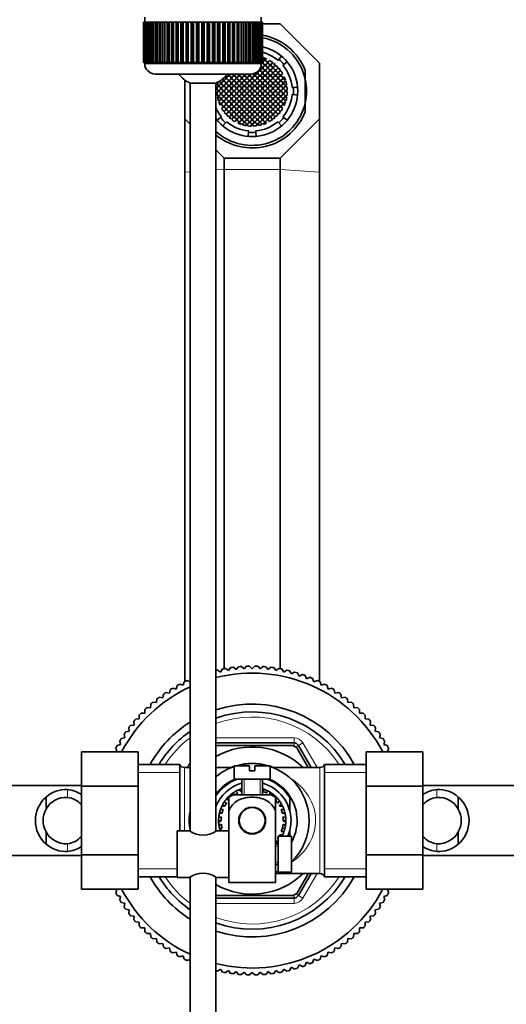
# Model space of a CAD drawing. Units: millimetres. Extents: x 0 to 1649, y 0 to 2099.
# Drawn here: x 870 to 964, y 1743 to 1934 of the extents above; entities that cross this region are included whole.
import ezdxf
from ezdxf import colors
from ezdxf.entities.mleader import LeaderData, LeaderLine
from ezdxf.math import Vec2, Vec3

# ---------------------------------------------------------------- set-up
doc = ezdxf.new("R2010")
doc.units = ezdxf.units.MM
doc.layers.add('DV4_Défaut', color=7, linetype='Continuous')
doc.layers.add('Défaut', color=7, linetype='Continuous')

# ---------------------------------------------------------------- blocks, each defined once
blk = doc.blocks.new('_DOT')
at = {"color": 0}
blk.add_line((0, 0), (-1, 0), dxfattribs=at)
at = {"color": 0, "const_width": 0.333}
blk.add_lwpolyline([(-0.1665, 0, 1), (0.1665, 0, 1)], format="xyb", close=True, dxfattribs=at)
blk = doc.blocks.new('SE3')
at = {"layer": 'DV4_Défaut', "color": 7, "linetype": 'Continuous', "lineweight": 35}
for p, q in [((893.71, 1934.05), (893.71, 1933.05)), ((916.21, 1933.05), (916.21, 1934.05)), ((893.46, 1933.05), (893.46, 1933.05)), ((893.46, 1925.25), (893.46, 1933.05)), ((893.46, 1933.05), (893.48, 1933.05)), ((893.46, 1933.05), (893.46, 1925.25)), ((893.48, 1933.05), (893.48, 1925.25)), ((893.53, 1933.05), (893.48, 1933.05)), ((893.53, 1925.25), (893.53, 1933.05)), ((893.53, 1933.05), (893.59, 1933.05)), ((893.59, 1933.05), (893.59, 1925.25)), ((893.7, 1933.05), (893.59, 1933.05)), ((893.7, 1925.25), (893.7, 1933.05)), ((893.7, 1933.05), (893.8, 1933.05)), ((893.8, 1933.05), (893.8, 1925.25)), ((893.95, 1933.05), (893.8, 1933.05)), ((893.95, 1925.25), (893.95, 1933.05)), ((893.95, 1933.05), (894.09, 1933.05)), ((894.09, 1933.05), (894.09, 1925.25)), ((894.29, 1933.05), (894.09, 1933.05)), ((894.29, 1925.25), (894.29, 1933.05)), ((894.29, 1933.05), (894.48, 1933.05)), ((894.48, 1933.05), (894.48, 1925.25)), ((894.72, 1933.05), (894.48, 1933.05)), ((894.72, 1925.25), (894.72, 1933.05)), ((894.72, 1933.05), (894.94, 1933.05)), ((894.94, 1933.05), (894.94, 1925.25)), ((895.23, 1933.05), (894.94, 1933.05)), ((895.23, 1925.25), (895.23, 1933.05)), ((895.23, 1933.05), (895.49, 1933.05)), ((895.49, 1933.05), (895.49, 1925.25)), ((895.82, 1933.05), (895.49, 1933.05)), ((895.82, 1925.25), (895.82, 1933.05)), ((895.82, 1933.05), (896.11, 1933.05)), ((896.11, 1933.05), (896.11, 1925.25)), ((896.49, 1933.05), (896.11, 1933.05)), ((896.49, 1925.25), (896.49, 1933.05)), ((896.49, 1933.05), (896.81, 1933.05)), ((896.81, 1933.05), (896.81, 1925.25)), ((897.22, 1933.05), (896.81, 1933.05)), ((897.22, 1925.25), (897.22, 1933.05)), ((897.22, 1933.05), (897.56, 1933.05)), ((897.56, 1925.25), (897.56, 1933.05)), ((897.56, 1933.05), (897.57, 1933.05)), ((897.57, 1933.05), (897.57, 1925.25)), ((898.01, 1933.05), (897.57, 1933.05)), ((898.01, 1925.25), (898.01, 1933.05)), ((898.01, 1933.05), (898.34, 1933.05)), ((898.34, 1925.25), (898.34, 1933.05)), ((898.34, 1933.05), (898.39, 1933.05)), ((898.39, 1933.05), (898.39, 1925.25)), ((898.86, 1933.05), (898.39, 1933.05)), ((898.86, 1925.25), (898.86, 1933.05)), ((898.86, 1933.05), (899.19, 1933.05)), ((899.19, 1925.25), (899.19, 1933.05)), ((899.19, 1933.05), (899.26, 1933.05)), ((899.26, 1933.05), (899.26, 1925.25)), ((899.76, 1933.05), (899.26, 1933.05)), ((899.76, 1925.25), (899.76, 1933.05)), ((899.76, 1933.05), (900.08, 1933.05)), ((900.08, 1925.25), (900.08, 1933.05)), ((900.08, 1933.05), (900.18, 1933.05)), ((900.18, 1933.05), (900.18, 1925.25)), ((900.7, 1933.05), (900.18, 1933.05)), ((900.7, 1925.25), (900.7, 1933.05)), ((900.7, 1933.05), (901, 1933.05)), ((901, 1925.25), (901, 1933.05)), ((901, 1933.05), (901.13, 1933.05)), ((901.13, 1933.05), (901.13, 1925.25)), ((901.68, 1933.05), (901.13, 1933.05)), ((901.68, 1925.25), (901.68, 1933.05)), ((901.68, 1933.05), (901.96, 1933.05)), ((901.96, 1925.25), (901.96, 1933.05)), ((901.96, 1933.05), (902.12, 1933.05)), ((902.12, 1933.05), (902.12, 1925.25)), ((902.68, 1933.05), (902.12, 1933.05)), ((902.68, 1925.25), (902.68, 1933.05)), ((902.68, 1933.05), (902.95, 1933.05)), ((902.95, 1925.25), (902.95, 1933.05)), ((902.95, 1933.05), (903.13, 1933.05)), ((903.13, 1933.05), (903.13, 1925.25)), ((903.7, 1933.05), (903.13, 1933.05)), ((903.7, 1925.25), (903.7, 1933.05)), ((903.7, 1933.05), (903.95, 1933.05)), ((903.95, 1925.25), (903.95, 1933.05)), ((903.95, 1933.05), (904.16, 1933.05)), ((904.16, 1933.05), (904.16, 1925.25)), ((904.73, 1933.05), (904.16, 1933.05)), ((904.73, 1925.25), (904.73, 1933.05)), ((904.73, 1933.05), (904.96, 1933.05)), ((904.96, 1925.25), (904.96, 1933.05)), ((904.96, 1933.05), (905.19, 1933.05)), ((905.19, 1933.05), (905.19, 1925.25)), ((905.76, 1933.05), (905.19, 1933.05)), ((905.76, 1925.25), (905.76, 1933.05)), ((905.76, 1933.05), (905.97, 1933.05)), ((905.97, 1925.25), (905.97, 1933.05)), ((905.97, 1933.05), (906.22, 1933.05)), ((906.22, 1933.05), (906.22, 1925.25)), ((906.78, 1933.05), (906.22, 1933.05)), ((906.78, 1925.25), (906.78, 1933.05)), ((906.78, 1933.05), (906.97, 1933.05)), ((906.97, 1925.25), (906.97, 1933.05)), ((906.97, 1933.05), (907.24, 1933.05)), ((907.24, 1933.05), (907.24, 1925.25)), ((907.79, 1933.05), (907.24, 1933.05)), ((907.79, 1925.25), (907.79, 1933.05)), ((907.79, 1933.05), (907.95, 1933.05)), ((907.95, 1925.25), (907.95, 1933.05)), ((907.95, 1933.05), (908.24, 1933.05)), ((908.24, 1933.05), (908.24, 1925.25)), ((908.78, 1933.05), (908.24, 1933.05)), ((908.78, 1925.25), (908.78, 1933.05)), ((908.78, 1933.05), (908.91, 1933.05)), ((908.91, 1925.25), (908.91, 1933.05)), ((908.91, 1933.05), (909.21, 1933.05)), ((909.21, 1933.05), (909.21, 1925.25)), ((909.74, 1933.05), (909.21, 1933.05)), ((909.74, 1925.25), (909.74, 1933.05)), ((909.74, 1933.05), (909.84, 1933.05)), ((909.84, 1925.25), (909.84, 1933.05)), ((909.84, 1933.05), (910.15, 1933.05)), ((910.15, 1933.05), (910.15, 1925.25)), ((910.66, 1933.05), (910.15, 1933.05)), ((910.66, 1925.25), (910.66, 1933.05)), ((910.66, 1933.05), (910.73, 1933.05)), ((910.73, 1925.25), (910.73, 1933.05)), ((910.73, 1933.05), (911.05, 1933.05)), ((911.05, 1933.05), (911.05, 1925.25)), ((911.53, 1933.05), (911.05, 1933.05)), ((911.53, 1925.25), (911.53, 1933.05)), ((911.53, 1933.05), (911.57, 1933.05)), ((911.57, 1925.25), (911.57, 1933.05)), ((911.57, 1933.05), (911.9, 1933.05)), ((911.9, 1933.05), (911.9, 1925.25)), ((912.35, 1933.05), (911.9, 1933.05)), ((912.35, 1925.25), (912.35, 1933.05)), ((912.35, 1933.05), (912.36, 1933.05)), ((912.36, 1925.25), (912.36, 1933.05)), ((912.36, 1933.05), (912.7, 1933.05)), ((912.7, 1933.05), (912.7, 1925.25)), ((913.11, 1933.05), (912.7, 1933.05)), ((913.11, 1925.25), (913.11, 1933.05)), ((913.11, 1933.05), (913.43, 1933.05)), ((913.43, 1933.05), (913.43, 1925.25)), ((913.8, 1933.05), (913.43, 1933.05)), ((913.8, 1925.25), (913.8, 1933.05)), ((913.8, 1933.05), (914.09, 1933.05)), ((914.09, 1933.05), (914.09, 1925.25)), ((914.43, 1933.05), (914.09, 1933.05)), ((914.43, 1925.25), (914.43, 1933.05)), ((914.43, 1933.05), (914.68, 1933.05)), ((914.68, 1933.05), (914.68, 1925.25)), ((914.97, 1933.05), (914.68, 1933.05)), ((914.97, 1925.25), (914.97, 1933.05)), ((914.97, 1933.05), (915.19, 1933.05)), ((915.19, 1933.05), (915.19, 1925.25)), ((915.44, 1933.05), (915.19, 1933.05)), ((915.44, 1925.25), (915.44, 1933.05)), ((915.44, 1933.05), (915.62, 1933.05)), ((915.62, 1933.05), (915.62, 1925.25)), ((915.82, 1933.05), (915.62, 1933.05)), ((915.82, 1925.25), (915.82, 1933.05)), ((915.82, 1933.05), (915.96, 1933.05)), ((915.96, 1933.05), (915.96, 1925.25)), ((916.12, 1933.05), (915.96, 1933.05)), ((916.12, 1925.25), (916.12, 1933.05)), ((916.12, 1933.05), (916.22, 1933.05)), ((916.22, 1933.05), (916.22, 1925.25)), ((916.32, 1933.05), (916.22, 1933.05)), ((916.32, 1925.25), (916.32, 1933.05)), ((916.32, 1933.05), (916.38, 1933.05)), ((916.38, 1933.05), (916.38, 1925.25)), ((916.43, 1933.05), (916.38, 1933.05)), ((916.43, 1925.25), (916.43, 1933.05)), ((916.43, 1933.05), (916.45, 1933.05)), ((916.45, 1933.05), (916.45, 1925.25)), ((916.45, 1933.05), (916.46, 1933.05)), ((916.46, 1925.25), (916.46, 1933.05)), ((919.84, 1932.76), (916.46, 1932.76)), ((927.46, 1925.14), (919.84, 1932.76)), ((919.59, 1925.88), (920.11, 1926.5)), ((893.46, 1925.25), (893.46, 1925.25)), ((893.48, 1925.25), (893.46, 1925.25)), ((893.53, 1925.25), (893.48, 1925.25)), ((893.59, 1925.25), (893.53, 1925.25)), ((893.7, 1925.25), (893.59, 1925.25)), ((893.8, 1925.25), (893.7, 1925.25)), ((893.71, 1925.25), (893.71, 1925.05)), ((893.95, 1925.25), (893.8, 1925.25)), ((894.09, 1925.25), (893.95, 1925.25)), ((894.29, 1925.25), (894.09, 1925.25)), ((894.48, 1925.25), (894.29, 1925.25)), ((894.72, 1925.25), (894.48, 1925.25)), ((894.94, 1925.25), (894.72, 1925.25)), ((895.23, 1925.25), (894.94, 1925.25)), ((895.49, 1925.25), (895.23, 1925.25)), ((895.82, 1925.25), (895.49, 1925.25)), ((896.11, 1925.25), (895.82, 1925.25)), ((896.49, 1925.25), (896.11, 1925.25)), ((896.81, 1925.25), (896.49, 1925.25)), ((897.22, 1925.25), (896.81, 1925.25)), ((897.56, 1925.25), (897.22, 1925.25)), ((897.57, 1925.25), (897.56, 1925.25)), ((898.01, 1925.25), (897.57, 1925.25)), ((898.34, 1925.25), (898.01, 1925.25)), ((898.39, 1925.25), (898.34, 1925.25)), ((898.86, 1925.25), (898.39, 1925.25)), ((899.19, 1925.25), (898.86, 1925.25)), ((899.26, 1925.25), (899.19, 1925.25)), ((899.76, 1925.25), (899.26, 1925.25)), ((900.08, 1925.25), (899.76, 1925.25)), ((900.18, 1925.25), (900.08, 1925.25)), ((900.7, 1925.25), (900.18, 1925.25)), ((901, 1925.25), (900.7, 1925.25)), ((901.13, 1925.25), (901, 1925.25)), ((901.68, 1925.25), (901.13, 1925.25)), ((901.96, 1925.25), (901.68, 1925.25)), ((902.12, 1925.25), (901.96, 1925.25)), ((902.68, 1925.25), (902.12, 1925.25)), ((902.95, 1925.25), (902.68, 1925.25)), ((903.13, 1925.25), (902.95, 1925.25)), ((903.7, 1925.25), (903.13, 1925.25)), ((903.95, 1925.25), (903.7, 1925.25)), ((904.16, 1925.25), (903.95, 1925.25)), ((904.73, 1925.25), (904.16, 1925.25)), ((904.96, 1925.25), (904.73, 1925.25)), ((905.19, 1925.25), (904.96, 1925.25)), ((905.76, 1925.25), (905.19, 1925.25)), ((905.97, 1925.25), (905.76, 1925.25)), ((906.22, 1925.25), (905.97, 1925.25)), ((906.78, 1925.25), (906.22, 1925.25)), ((906.97, 1925.25), (906.78, 1925.25)), ((907.24, 1925.25), (906.97, 1925.25)), ((907.79, 1925.25), (907.24, 1925.25)), ((907.95, 1925.25), (907.79, 1925.25)), ((908.24, 1925.25), (907.95, 1925.25)), ((908.78, 1925.25), (908.24, 1925.25)), ((908.91, 1925.25), (908.78, 1925.25)), ((909.21, 1925.25), (908.91, 1925.25)), ((909.74, 1925.25), (909.21, 1925.25)), ((909.84, 1925.25), (909.74, 1925.25)), ((910.15, 1925.25), (909.84, 1925.25)), ((910.66, 1925.25), (910.15, 1925.25)), ((910.73, 1925.25), (910.66, 1925.25)), ((911.05, 1925.25), (910.73, 1925.25)), ((911.53, 1925.25), (911.05, 1925.25)), ((911.57, 1925.25), (911.53, 1925.25)), ((911.9, 1925.25), (911.57, 1925.25)), ((912.35, 1925.25), (911.9, 1925.25)), ((912.36, 1925.25), (912.35, 1925.25)), ((912.7, 1925.25), (912.36, 1925.25)), ((913.11, 1925.25), (912.7, 1925.25)), ((913.43, 1925.25), (913.11, 1925.25)), ((913.8, 1925.25), (913.43, 1925.25)), ((914.09, 1925.25), (913.8, 1925.25)), ((914.43, 1925.25), (914.09, 1925.25)), ((914.68, 1925.25), (914.43, 1925.25)), ((914.97, 1925.25), (914.68, 1925.25)), ((915.19, 1925.25), (914.97, 1925.25)), ((915.44, 1925.25), (915.19, 1925.25)), ((915.62, 1925.25), (915.44, 1925.25)), ((915.82, 1925.25), (915.62, 1925.25)), ((915.96, 1925.25), (915.82, 1925.25)), ((916.12, 1925.25), (915.96, 1925.25)), ((916.22, 1925.25), (916.12, 1925.25)), ((916.21, 1925.05), (916.21, 1925.25)), ((916.32, 1925.25), (916.22, 1925.25)), ((916.38, 1925.25), (916.32, 1925.25)), ((916.43, 1925.25), (916.38, 1925.25)), ((916.45, 1925.25), (916.43, 1925.25)), ((916.45, 1925.25), (916.46, 1925.25)), ((919.44, 1925.69), (919.59, 1925.88)), ((920.39, 1924.74), (920.58, 1924.89)), ((920.58, 1924.89), (921.2, 1925.41)), ((927.46, 1914.37), (927.46, 1925.14)), ((895.71, 1923.05), (914.21, 1923.05)), ((924.71, 1922.03), (924.71, 1923.75)), ((901.46, 1921.88), (901.46, 1914.37)), ((907.46, 1921.3), (902.46, 1921.3)), ((902.46, 1921.3), (902.46, 1776.69)), ((907.46, 1776.7), (907.46, 1921.3)), ((922.18, 1920.43), (922.42, 1920.45)), ((922.42, 1920.45), (923.22, 1920.52)), ((924.71, 1922.03), (924.71, 1917.48)), ((922.18, 1919.08), (922.42, 1919.06)), ((922.42, 1919.06), (923.22, 1918.99)), ((924.71, 1917.48), (924.71, 1915.76)), ((908.33, 1914.62), (907.72, 1914.1)), ((908.52, 1914.77), (908.33, 1914.62)), ((920.39, 1914.77), (920.58, 1914.62)), ((920.58, 1914.62), (921.2, 1914.1)), ((901.46, 1914.37), (901.46, 1904.09)), ((901.46, 1914.37), (902.46, 1913.37)), ((909.32, 1913.63), (908.8, 1913.01)), ((909.48, 1913.82), (909.32, 1913.63)), ((919.44, 1913.82), (919.59, 1913.63)), ((919.59, 1913.63), (920.11, 1913.01)), ((919.84, 1906.76), (927.46, 1914.37)), ((927.46, 1914.37), (927.46, 1904.09)), ((913.76, 1911.79), (913.69, 1910.99)), ((913.78, 1912.04), (913.76, 1911.79)), ((915.13, 1912.04), (915.15, 1911.79)), ((915.15, 1911.79), (915.22, 1910.99)), ((907.46, 1908.37), (909.07, 1906.76)), ((909.07, 1906.76), (909.07, 1904.62)), ((909.07, 1906.76), (919.84, 1906.76)), ((919.84, 1906.76), (919.84, 1904.62)), ((901.46, 1805.62), (901.46, 1904.09)), ((909.07, 1808.11), (909.07, 1904.62)), ((919.84, 1808.11), (919.84, 1904.62)), ((927.46, 1805.62), (927.46, 1904.09)), ((908.36, 1807.46), (908.74, 1808.05)), ((909.3, 1808.15), (909.87, 1807.74)), ((909.87, 1807.74), (910.28, 1808.31)), ((910.84, 1808.38), (911.39, 1807.94)), ((911.39, 1807.94), (911.83, 1808.49)), ((912.4, 1808.53), (912.92, 1808.06)), ((912.92, 1808.06), (913.39, 1808.58)), ((913.96, 1808.6), (914.46, 1808.1)), ((914.46, 1808.1), (914.95, 1808.6)), ((915.52, 1808.58), (915.99, 1808.06)), ((915.99, 1808.06), (916.51, 1808.53)), ((917.08, 1808.49), (917.53, 1807.94)), ((917.53, 1807.94), (918.07, 1808.38)), ((918.64, 1808.31), (919.05, 1807.74)), ((919.05, 1807.74), (919.62, 1808.15)), ((920.18, 1808.05), (920.56, 1807.46)), ((907.77, 1807.84), (908.36, 1807.46)), ((920.56, 1807.46), (921.15, 1807.84)), ((921.7, 1807.71), (922.05, 1807.1)), ((922.05, 1807.1), (922.66, 1807.45)), ((923.21, 1807.29), (923.53, 1806.67)), ((923.53, 1806.67), (924.15, 1806.98)), ((924.69, 1806.79), (924.98, 1806.15)), ((924.98, 1806.15), (925.62, 1806.44)), ((926.14, 1806.22), (926.4, 1805.56)), ((899.1, 1804.35), (899.78, 1804.17)), ((899.78, 1804.17), (899.96, 1804.85)), ((900.47, 1805.12), (901.13, 1804.9)), ((901.13, 1804.9), (901.35, 1805.57)), ((901.86, 1805.82), (902.46, 1805.59)), ((926.4, 1805.56), (927.05, 1805.82)), ((927.57, 1805.57), (927.78, 1804.9)), ((927.78, 1804.9), (928.45, 1805.12)), ((928.95, 1804.85), (929.13, 1804.17)), ((929.13, 1804.17), (929.81, 1804.35)), ((896.51, 1802.61), (897.21, 1802.5)), ((897.21, 1802.5), (897.32, 1803.19)), ((897.79, 1803.51), (898.47, 1803.37)), ((898.47, 1803.37), (898.62, 1804.05)), ((930.3, 1804.05), (930.44, 1803.37)), ((930.44, 1803.37), (931.13, 1803.51)), ((931.6, 1803.19), (931.71, 1802.5)), ((931.71, 1802.5), (932.4, 1802.61)), ((894.12, 1800.6), (894.82, 1800.56)), ((894.82, 1800.56), (894.86, 1801.26)), ((895.29, 1801.63), (895.99, 1801.56)), ((895.99, 1801.56), (896.06, 1802.26)), ((932.85, 1802.26), (932.93, 1801.56)), ((932.93, 1801.56), (933.63, 1801.63)), ((934.06, 1801.26), (934.1, 1800.56)), ((934.1, 1800.56), (934.8, 1800.6)), ((892.65, 1798.39), (892.61, 1799.09)), ((893, 1799.51), (893.7, 1799.51)), ((893.7, 1799.51), (893.7, 1800.21)), ((935.21, 1800.21), (935.21, 1799.51)), ((935.21, 1799.51), (935.91, 1799.51)), ((936.31, 1799.09), (936.27, 1798.39)), ((890.71, 1796), (890.6, 1796.7)), ((890.95, 1797.15), (891.65, 1797.22)), ((891.65, 1797.22), (891.57, 1797.92)), ((891.95, 1798.35), (892.65, 1798.39)), ((936.27, 1798.39), (936.97, 1798.35)), ((937.34, 1797.92), (937.27, 1797.22)), ((937.27, 1797.22), (937.96, 1797.15)), ((938.31, 1796.7), (938.2, 1796)), ((889.16, 1794.59), (889.84, 1794.74)), ((889.84, 1794.74), (889.7, 1795.42)), ((890.02, 1795.89), (890.71, 1796)), ((938.2, 1796), (938.89, 1795.89)), ((939.22, 1795.42), (939.07, 1794.74)), ((939.07, 1794.74), (939.76, 1794.59)), ((888.36, 1793.25), (889.04, 1793.43)), ((889.04, 1793.43), (888.86, 1794.1)), ((907.46, 1793.75), (922.54, 1793.75)), ((922.33, 1793.25), (907.46, 1793.25)), ((925.28, 1789.01), (923.08, 1792.82)), ((923.41, 1793.25), (925.86, 1789)), ((940.06, 1794.1), (939.88, 1793.43)), ((939.88, 1793.43), (940.55, 1793.25)), ((881.46, 1792.03), (881.46, 1785.39)), ((892.46, 1792.03), (881.46, 1792.03)), ((888.31, 1792.08), (888.09, 1792.74)), ((888.17, 1792.03), (888.31, 1792.08)), ((892.46, 1792.03), (892.46, 1785.39)), ((936.46, 1792.01), (947.46, 1792.01)), ((936.46, 1785.39), (936.46, 1792.01)), ((940.83, 1792.74), (940.61, 1792.08)), ((940.61, 1792.08), (940.8, 1792.01)), ((947.46, 1785.39), (947.46, 1792.01)), ((900.46, 1789.6), (892.46, 1789.6)), ((900.46, 1776.75), (900.46, 1789.6)), ((902.46, 1789), (901.37, 1789)), ((910.47, 1789), (907.46, 1789)), ((910.96, 1789.35), (913.96, 1789.35)), ((910.96, 1789.35), (910.96, 1786.75)), ((913.96, 1789.35), (913.96, 1788.35)), ((917.96, 1789.35), (914.96, 1789.35)), ((914.96, 1788.35), (914.96, 1789.35)), ((917.96, 1786.75), (917.96, 1789.35)), ((927.54, 1789), (918.45, 1789)), ((928.46, 1767.9), (928.46, 1789.6)), ((936.46, 1789.6), (928.46, 1789.6)), ((913.96, 1788.35), (914.96, 1788.35)), ((881.46, 1785.5), (863.46, 1785.5)), ((881.46, 1785.39), (881.46, 1772.11)), ((892.46, 1785.39), (881.46, 1785.39)), ((892.46, 1785.39), (892.46, 1772.11)), ((910.96, 1786.75), (917.96, 1786.75)), ((912.46, 1786.75), (912.46, 1783.75)), ((916.46, 1783.75), (916.46, 1786.75)), ((936.46, 1785.39), (947.46, 1785.39)), ((936.46, 1772.11), (936.46, 1785.39)), ((965.46, 1785.5), (947.46, 1785.5)), ((947.46, 1772.11), (947.46, 1785.39)), ((910.2, 1783.41), (910.02, 1783.5)), ((910.9, 1783.73), (910.53, 1783.93)), ((911.01, 1783.75), (910.76, 1784.1)), ((910.96, 1783.75), (917.96, 1783.75)), ((911.69, 1784.07), (911.29, 1784.43)), ((912.3, 1784.35), (911.88, 1784.72)), ((912.33, 1784.36), (912.15, 1784.83)), ((916.55, 1784.37), (916.48, 1784.93)), ((916.59, 1784.36), (916.76, 1784.83)), ((917.26, 1784.06), (917.33, 1784.58)), ((917.84, 1783.75), (917.9, 1784.26)), ((917.91, 1783.75), (918.15, 1784.1)), ((918.55, 1783.5), (918.64, 1783.73)), ((874.64, 1783.29), (874.64, 1780.95)), ((909.13, 1781.51), (908.57, 1781.51)), ((909.14, 1781.54), (908.7, 1781.77)), ((909.53, 1782.18), (909.01, 1782.3)), ((909.94, 1782.7), (909.4, 1782.84)), ((909.97, 1782.73), (909.59, 1783.06)), ((909.96, 1783.27), (909.96, 1780.62)), ((918.95, 1782.73), (919.32, 1783.06)), ((918.96, 1783.27), (918.96, 1780.62)), ((919.41, 1782.14), (919.71, 1782.58)), ((919.75, 1781.57), (920.07, 1782.03)), ((919.77, 1781.54), (920.21, 1781.77)), ((919.79, 1781.51), (920.34, 1781.51)), ((921.71, 1783.19), (921.71, 1780.67)), ((954.28, 1783.29), (954.28, 1780.95)), ((908.5, 1779.49), (907.99, 1779.37)), ((908.62, 1780.15), (908.08, 1780.02)), ((908.63, 1780.19), (908.15, 1780.31)), ((908.85, 1780.9), (908.32, 1780.9)), ((909.96, 1772.25), (909.96, 1780.62)), ((912.89, 1780.82), (912.96, 1780.75)), ((913.74, 1781.25), (915.17, 1781.25)), ((915.96, 1780.75), (916.03, 1780.82)), ((918.96, 1766.75), (918.96, 1780.62)), ((920.06, 1780.9), (920.59, 1780.9)), ((920.77, 1780.31), (920.28, 1780.19)), ((920.29, 1780.15), (920.83, 1780.02)), ((920.41, 1779.49), (920.93, 1779.37)), ((908.46, 1778.75), (907.96, 1778.75)), ((908.46, 1778.72), (907.96, 1778.46)), ((908.5, 1778.05), (908.03, 1777.8)), ((920.42, 1778.05), (920.89, 1777.8)), ((920.96, 1778.75), (920.46, 1778.75)), ((920.46, 1778.72), (920.95, 1778.46)), ((874.64, 1774.22), (874.64, 1776.56)), ((899.96, 1776.75), (899.96, 1767.75)), ((902.36, 1776.75), (899.96, 1776.75)), ((909.96, 1776.75), (907.55, 1776.75)), ((908.63, 1777.32), (908.15, 1777.2)), ((908.64, 1777.28), (908.22, 1776.91)), ((919.46, 1775.75), (919.46, 1768.75)), ((921.06, 1775.75), (919.46, 1775.75)), ((919.77, 1775.96), (920.17, 1775.75)), ((919.79, 1776), (920.34, 1776)), ((920.06, 1776.61), (920.59, 1776.61)), ((920.28, 1777.32), (920.77, 1777.2)), ((921.06, 1775.75), (921.06, 1775.72)), ((921.06, 1775.72), (922.06, 1775.72)), ((921.71, 1776.83), (921.71, 1775.72)), ((922.06, 1768.79), (922.06, 1775.72)), ((954.28, 1774.22), (954.28, 1776.56)), ((918.96, 1774.76), (919.32, 1774.44)), ((919.46, 1774.25), (918.96, 1774.25)), ((918.97, 1774.8), (919.46, 1774.68)), ((919.38, 1775.33), (919.46, 1775.31)), ((863.46, 1772), (881.46, 1772)), ((881.46, 1772.11), (881.46, 1765.49)), ((892.46, 1772.11), (881.46, 1772.11)), ((892.46, 1772.11), (892.46, 1765.49)), ((909.96, 1766.75), (909.96, 1772.25)), ((936.46, 1772.11), (947.46, 1772.11)), ((936.46, 1765.47), (936.46, 1772.11)), ((947.46, 1765.47), (947.46, 1772.11)), ((947.46, 1772), (965.46, 1772)), ((918.96, 1770.25), (919.46, 1770.25)), ((918.96, 1768.5), (927.54, 1768.5)), ((919.46, 1768.75), (921.06, 1768.75)), ((921.06, 1768.79), (921.06, 1768.75)), ((922.06, 1768.79), (921.06, 1768.79)), ((923.08, 1764.68), (925.27, 1768.48)), ((925.86, 1768.5), (923.41, 1764.25)), ((892.46, 1767.9), (899.96, 1767.9)), ((899.96, 1767.75), (902.36, 1767.75)), ((902.46, 1767.81), (902.46, 1647.35)), ((907.46, 1647.35), (907.46, 1767.81)), ((907.56, 1767.75), (909.96, 1767.75)), ((918.96, 1766.75), (909.96, 1766.75)), ((928.46, 1767.9), (936.46, 1767.9)), ((892.46, 1765.49), (881.46, 1765.49)), ((888.09, 1764.76), (888.31, 1765.43)), ((888.31, 1765.43), (888.12, 1765.49)), ((936.46, 1765.47), (947.46, 1765.47)), ((940.75, 1765.47), (940.61, 1765.43)), ((940.61, 1765.43), (940.83, 1764.76)), ((889.04, 1764.08), (888.36, 1764.26)), ((888.86, 1763.4), (889.04, 1764.08)), ((889.84, 1762.77), (889.16, 1762.91)), ((889.7, 1762.08), (889.84, 1762.77)), ((907.39, 1764.25), (922.33, 1764.25)), ((922.54, 1763.75), (907.46, 1763.75)), ((939.76, 1762.91), (939.07, 1762.77)), ((939.07, 1762.77), (939.22, 1762.08)), ((940.55, 1764.26), (939.88, 1764.08)), ((939.88, 1764.08), (940.06, 1763.4)), ((890.71, 1761.5), (890.02, 1761.61)), ((890.6, 1760.81), (890.71, 1761.5)), ((938.89, 1761.61), (938.2, 1761.5)), ((938.2, 1761.5), (938.31, 1760.81)), ((891.65, 1760.28), (890.95, 1760.35)), ((891.57, 1759.58), (891.65, 1760.28)), ((892.65, 1759.11), (891.95, 1759.15)), ((892.61, 1758.41), (892.65, 1759.11)), ((936.97, 1759.15), (936.27, 1759.11)), ((936.27, 1759.11), (936.31, 1758.41)), ((937.96, 1760.35), (937.27, 1760.28)), ((937.27, 1760.28), (937.34, 1759.58)), ((893.7, 1758), (893, 1758)), ((893.7, 1757.3), (893.7, 1758)), ((894.82, 1756.94), (894.12, 1756.9)), ((894.86, 1756.24), (894.82, 1756.94)), ((934.1, 1756.94), (934.06, 1756.24)), ((934.8, 1756.9), (934.1, 1756.94)), ((935.21, 1758), (935.21, 1757.3)), ((935.91, 1758), (935.21, 1758)), ((895.99, 1755.94), (895.29, 1755.87)), ((896.06, 1755.24), (895.99, 1755.94)), ((897.21, 1755.01), (896.51, 1754.9)), ((897.32, 1754.31), (897.21, 1755.01)), ((931.71, 1755.01), (931.6, 1754.31)), ((932.4, 1754.9), (931.71, 1755.01)), ((932.93, 1755.94), (932.85, 1755.24)), ((933.63, 1755.87), (932.93, 1755.94)), ((898.47, 1754.14), (897.79, 1753.99)), ((898.62, 1753.45), (898.47, 1754.14)), ((899.78, 1753.33), (899.1, 1753.15)), ((899.96, 1752.66), (899.78, 1753.33)), ((929.13, 1753.33), (928.95, 1752.66)), ((929.81, 1753.15), (929.13, 1753.33)), ((930.44, 1754.14), (930.3, 1753.45)), ((931.13, 1753.99), (930.44, 1754.14)), ((901.13, 1752.6), (900.47, 1752.38)), ((901.35, 1751.93), (901.13, 1752.6)), ((902.46, 1751.92), (901.86, 1751.69)), ((924.98, 1751.35), (924.69, 1750.71)), ((925.62, 1751.07), (924.98, 1751.35)), ((926.4, 1751.94), (926.14, 1751.28)), ((927.05, 1751.69), (926.4, 1751.94)), ((927.78, 1752.6), (927.57, 1751.93)), ((928.45, 1752.38), (927.78, 1752.6)), ((908.36, 1750.04), (907.77, 1749.66)), ((908.74, 1749.45), (908.36, 1750.04)), ((909.87, 1749.76), (909.3, 1749.35)), ((910.28, 1749.2), (909.87, 1749.76)), ((911.39, 1749.56), (910.84, 1749.12)), ((911.83, 1749.02), (911.39, 1749.56)), ((912.92, 1749.44), (912.4, 1748.97)), ((913.39, 1748.92), (912.92, 1749.44)), ((914.46, 1749.4), (913.96, 1748.91)), ((914.95, 1748.91), (914.46, 1749.4)), ((915.99, 1749.44), (915.52, 1748.92)), ((916.51, 1748.97), (915.99, 1749.44)), ((917.53, 1749.56), (917.08, 1749.02)), ((918.07, 1749.12), (917.53, 1749.56)), ((919.05, 1749.76), (918.64, 1749.2)), ((919.62, 1749.35), (919.05, 1749.76)), ((920.56, 1750.04), (920.18, 1749.45)), ((921.15, 1749.66), (920.56, 1750.04)), ((922.05, 1750.4), (921.7, 1749.79)), ((922.66, 1750.05), (922.05, 1750.4)), ((923.53, 1750.84), (923.21, 1750.21)), ((924.15, 1750.52), (923.53, 1750.84))]:
    blk.add_line(p, q, dxfattribs=at)
at = {"layer": 'DV4_Défaut', "color": 7, "linetype": 'Continuous', "lineweight": 18}
for p, q in [((916.21, 1925.05), (893.71, 1925.05)), ((902.46, 1904.15), (901.46, 1904.09)), ((909.07, 1904.62), (907.46, 1904.5)), ((919.84, 1904.62), (909.07, 1904.62)), ((927.46, 1904.09), (919.84, 1904.62)), ((907.46, 1794.75), (922.54, 1794.75)), ((922.54, 1794.75), (922.54, 1793.75)), ((922.54, 1793.14), (922.54, 1793.75)), ((922.87, 1792.94), (923.41, 1793.25)), ((924.27, 1793.75), (923.41, 1793.25)), ((924.27, 1793.75), (927.01, 1789)), ((901.37, 1789), (901.37, 1776.75)), ((901.9, 1789), (902.46, 1789.97)), ((927.54, 1768.5), (927.54, 1789)), ((900.46, 1788.07), (892.46, 1788.07)), ((936.46, 1788.07), (928.46, 1788.07)), ((912.89, 1783.75), (912.89, 1786.75)), ((916.03, 1783.75), (916.03, 1786.75)), ((878.77, 1784.74), (878.77, 1783.23)), ((950.15, 1784.74), (950.15, 1783.23)), ((878.77, 1772.76), (878.77, 1774.27)), ((918.96, 1773.82), (919.46, 1773.82)), ((950.15, 1772.76), (950.15, 1774.27)), ((918.96, 1770.68), (919.46, 1770.68)), ((899.96, 1769.44), (892.46, 1769.44)), ((927.01, 1768.5), (924.27, 1763.75)), ((936.46, 1769.44), (928.46, 1769.44)), ((902.46, 1767.54), (902.33, 1767.75)), ((922.54, 1764.37), (922.54, 1763.75)), ((922.87, 1764.56), (923.41, 1764.25)), ((922.54, 1762.75), (907.46, 1762.75)), ((922.54, 1763.75), (922.54, 1762.75)), ((924.27, 1763.75), (923.41, 1764.25))]:
    blk.add_line(p, q, dxfattribs=at)
at = {"layer": 'DV4_Défaut', "color": 7, "linetype": 'Continuous', "lineweight": 35}
for centre, radius in [((916.96, 1925.26), 0.4), ((916.96, 1924.26), 0.4), ((917.96, 1924.26), 0.4), ((918.96, 1924.26), 0.4), ((909.96, 1922.26), 0.4), ((910.96, 1922.26), 0.4), ((911.96, 1922.26), 0.4), ((912.96, 1922.26), 0.4), ((913.96, 1922.26), 0.4), ((914.96, 1922.26), 0.4), ((915.96, 1923.26), 0.4), ((915.96, 1922.26), 0.4), ((916.96, 1923.26), 0.4), ((916.96, 1922.26), 0.4), ((917.96, 1923.26), 0.4), ((917.96, 1922.26), 0.4), ((918.96, 1923.26), 0.4), ((918.96, 1922.26), 0.4), ((919.96, 1922.26), 0.4), ((908.96, 1921.26), 0.4), ((908.96, 1920.26), 0.4), ((909.96, 1921.26), 0.4), ((909.96, 1920.26), 0.4), ((910.96, 1921.26), 0.4), ((910.96, 1920.26), 0.4), ((911.96, 1921.26), 0.4), ((911.96, 1920.26), 0.4), ((912.96, 1921.26), 0.4), ((912.96, 1920.26), 0.4), ((913.96, 1921.26), 0.4), ((913.96, 1920.26), 0.4), ((914.96, 1921.26), 0.4), ((914.96, 1920.26), 0.4), ((915.96, 1921.26), 0.4), ((915.96, 1920.26), 0.4), ((916.96, 1921.26), 0.4), ((916.96, 1920.26), 0.4), ((917.96, 1921.26), 0.4), ((917.96, 1920.26), 0.4), ((918.96, 1921.26), 0.4), ((918.96, 1920.26), 0.4), ((919.96, 1921.26), 0.4), ((919.96, 1920.26), 0.4), ((908.96, 1919.26), 0.4), ((908.96, 1918.26), 0.4), ((909.96, 1919.26), 0.4), ((909.96, 1918.26), 0.4), ((910.96, 1919.26), 0.4), ((910.96, 1918.26), 0.4), ((911.96, 1919.26), 0.4), ((911.96, 1918.26), 0.4), ((912.96, 1919.26), 0.4), ((912.96, 1918.26), 0.4), ((913.96, 1919.26), 0.4), ((913.96, 1918.26), 0.4), ((914.96, 1919.26), 0.4), ((914.96, 1918.26), 0.4), ((915.96, 1919.26), 0.4), ((915.96, 1918.26), 0.4), ((916.96, 1919.26), 0.4), ((916.96, 1918.26), 0.4), ((917.96, 1919.26), 0.4), ((917.96, 1918.26), 0.4), ((918.95, 1919.26), 0.4), ((918.96, 1918.26), 0.4), ((919.96, 1919.26), 0.4), ((919.96, 1918.26), 0.4), ((908.96, 1917.26), 0.4), ((909.96, 1917.26), 0.4), ((909.96, 1916.26), 0.4), ((910.96, 1917.26), 0.4), ((910.96, 1916.26), 0.4), ((911.96, 1917.26), 0.4), ((911.96, 1916.26), 0.4), ((912.96, 1917.26), 0.4), ((912.96, 1916.26), 0.4), ((913.96, 1917.26), 0.4), ((913.96, 1916.26), 0.4), ((914.96, 1917.26), 0.4), ((914.96, 1916.26), 0.4), ((915.96, 1917.26), 0.4), ((915.96, 1916.26), 0.4), ((916.96, 1917.26), 0.4), ((916.96, 1916.26), 0.4), ((917.96, 1917.26), 0.4), ((917.96, 1916.26), 0.4), ((918.96, 1917.26), 0.4), ((918.96, 1916.26), 0.4), ((919.96, 1917.26), 0.4), ((909.96, 1915.26), 0.4), ((910.96, 1915.26), 0.4), ((911.96, 1915.26), 0.4), ((911.96, 1914.26), 0.4), ((912.96, 1915.26), 0.4), ((912.96, 1914.26), 0.4), ((913.96, 1915.26), 0.4), ((913.96, 1914.26), 0.4), ((914.96, 1915.26), 0.4), ((914.96, 1914.26), 0.4), ((915.96, 1915.26), 0.4), ((915.96, 1914.26), 0.4), ((916.96, 1915.26), 0.4), ((916.96, 1914.26), 0.4), ((917.96, 1915.26), 0.4), ((918.96, 1915.26), 0.4), ((914.46, 1778.75), 2.6), ((914.46, 1778.75), 2.5)]:
    blk.add_circle(centre, radius, dxfattribs=at)
for centre, radius, start, end in [((914.46, 1919.76), 11, 21.28, 79.653), ((914.46, 1919.76), 10.5, 12.5279, 79.1545), ((914.46, 1919.76), 8.8, 0, 77.0259), ((914.46, 1919.76), 7.75, 50, 75.2307), ((914.46, 1919.8), 6.75, 65.8041, 71.855), ((916.96, 1926.26), 0.4, 185.8724, 311.7867), ((895.71, 1925.05), 2, 180, 270), ((914.21, 1925.05), 2, 270, 0), ((915.96, 1924.26), 0.4, 250.8752, 0), ((915.96, 1924.26), 0.4, 0, 60.1863), ((915.96, 1925.26), 0.4, 308.1179, 0), ((917.96, 1925.26), 0.4, 106.4503, 8.1826), ((914.46, 1919.8), 6.75, 54.7479, 59.885), ((914.46, 1919.8), 6.75, 48.5103, 52.4518), ((918.96, 1925.26), 0.4, 195.0084, 265.9537), ((914.46, 1919.8), 6.75, 37.1123, 40.9059), ((919.96, 1924.26), 0.4, 185.0532, 252.965), ((914.46, 1919.76), 7.99, 40, 50), ((914.46, 1919.76), 7.75, 5, 40), ((904.96, 1926.75), 6, 218.0731, 245.3757), ((904.96, 1926.75), 6, 294.6243, 321.9269), ((908.96, 1922.26), 0.4, 217.1727, 0), ((908.96, 1922.26), 0.4, 0, 46.1544), ((909.96, 1923.26), 0.4, 218.5424, 329.312), ((910.96, 1923.26), 0.4, 210.688, 329.312), ((911.96, 1923.26), 0.4, 210.688, 329.312), ((912.96, 1923.26), 0.4, 210.688, 329.312), ((913.96, 1923.26), 0.4, 210.688, 329.6899), ((914.96, 1923.26), 0.4, 204.5957, 0), ((914.96, 1923.26), 0.4, 0, 20.7379), ((919.96, 1923.26), 0.4, 83.9917, 340.2927), ((914.46, 1919.8), 6.75, 29.4712, 34.8132), ((920.96, 1922.26), 0.4, 141.8831, 259.5114), ((914.46, 1919.8), 6.75, 17.7914, 23.6032), ((907.96, 1920.26), 0.4, 223.3286, 127.8132), ((914.41, 1919.76), 6.75, 173.0565, 178.0853), ((907.96, 1921.26), 0.4, 240.685, 70.8758), ((914.41, 1919.76), 6.75, 164.8329, 170.1801), ((920.96, 1921.26), 0.4, 91.4446, 293.8036), ((920.96, 1920.26), 0.4, 59.615, 308.4073), ((914.46, 1919.8), 6.75, 9.2913, 15.9568), ((914.46, 1919.8), 6.75, 1.2084, 6.8139), ((914.46, 1919.76), 7.99, 355, 5), ((914.46, 1919.76), 10.5, 0, 12.5279), ((914.46, 1919.76), 8.8, 217.3018, 0), ((907.96, 1919.26), 0.4, 239.615, 128.4073), ((914.46, 1919.71), 6.75, 181.2084, 186.8139), ((907.96, 1918.26), 0.4, 271.4446, 113.8036), ((914.46, 1919.71), 6.75, 189.2913, 195.9568), ((914.46, 1919.76), 7.75, 320, 355), ((920.96, 1919.26), 0.4, 43.3286, 307.8132), ((920.96, 1918.26), 0.4, 60.685, 273.1519), ((914.5, 1919.76), 6.75, 343.6567, 350.1801), ((914.5, 1919.76), 6.75, 353.0565, 358.0853), ((914.46, 1919.76), 10.5, 347.4721, 0), ((914.46, 1919.76), 10.5, 228.1897, 347.4721), ((914.46, 1919.71), 6.75, 197.7914, 203.6032), ((907.96, 1917.26), 0.4, 321.8831, 79.5114), ((908.96, 1916.26), 0.4, 263.9917, 160.2927), ((919.96, 1916.26), 0.4, 16.4503, 278.1826), ((920.96, 1917.26), 0.4, 95.8724, 221.7867), ((914.5, 1919.76), 6.75, 335.8041, 341.855), ((914.46, 1919.76), 7.75, 205.4146, 220), ((914.46, 1919.76), 11, 230.4788, 338.72), ((914.46, 1919.76), 7.99, 220, 230), ((914.46, 1919.71), 6.75, 209.4712, 214.8132), ((914.46, 1919.71), 6.75, 217.1123, 220.9059), ((908.96, 1915.26), 0.4, 5.0532, 72.965), ((914.46, 1919.71), 6.75, 228.5103, 232.4518), ((909.96, 1914.26), 0.4, 15.0084, 85.9537), ((910.96, 1914.26), 0.4, 286.4503, 188.1826), ((917.96, 1914.26), 0.4, 353.9917, 250.2927), ((914.5, 1919.76), 6.75, 307.1123, 310.9059), ((918.96, 1914.26), 0.4, 95.0532, 162.965), ((914.5, 1919.76), 6.75, 318.5103, 322.4518), ((919.96, 1915.26), 0.4, 105.0084, 175.9537), ((914.46, 1919.76), 7.99, 310, 320), ((914.5, 1919.76), 6.75, 324.7479, 329.885), ((914.46, 1919.76), 7.75, 230, 265), ((914.46, 1919.71), 6.75, 234.7479, 239.885), ((911.96, 1913.26), 0.4, 5.8724, 131.7867), ((914.46, 1919.71), 6.75, 245.8041, 251.855), ((912.96, 1913.26), 0.4, 330.685, 183.1519), ((914.46, 1919.71), 6.75, 253.6567, 260.1801), ((913.96, 1913.26), 0.4, 313.3286, 217.8132), ((914.46, 1919.71), 6.75, 263.0565, 268.0853), ((914.96, 1913.26), 0.4, 329.615, 218.4073), ((914.5, 1919.76), 6.75, 271.2084, 276.8139), ((914.46, 1919.76), 7.75, 275, 310), ((915.96, 1913.26), 0.4, 1.4446, 203.8036), ((914.5, 1919.76), 6.75, 279.2913, 285.9568), ((916.96, 1913.26), 0.4, 51.8831, 169.5114), ((914.5, 1919.76), 6.75, 287.7914, 293.6032), ((914.5, 1919.76), 6.75, 299.4712, 304.8132), ((914.46, 1919.76), 7.99, 265, 275), ((914.46, 1778.75), 29.85, 99.9519, 101.0481), ((914.46, 1778.75), 29.85, 96.9519, 98.0481), ((914.46, 1778.75), 29.85, 93.9519, 95.0481), ((914.46, 1778.75), 29.85, 90.9519, 92.0481), ((914.46, 1778.75), 29.85, 87.9519, 89.0481), ((914.46, 1778.75), 29.85, 84.9519, 86.0481), ((914.46, 1778.75), 29.85, 81.9519, 83.0481), ((914.46, 1778.75), 29.85, 78.9519, 80.0481), ((914.46, 1778.75), 29.85, 102.9519, 103.5625), ((914.46, 1778.75), 28.5, 27.734, 104.2181), ((914.46, 1778.75), 29.85, 75.9519, 77.0481), ((914.46, 1778.75), 29.85, 72.9519, 74.0481), ((914.46, 1778.75), 29.85, 69.9519, 71.0481), ((914.46, 1778.75), 29.85, 66.9519, 68.0481), ((914.46, 1778.75), 28.5, 114.9011, 152.2295), ((914.46, 1778.75), 29.85, 120.9519, 122.0481), ((914.46, 1778.75), 29.85, 117.9519, 119.0481), ((914.46, 1778.75), 29.85, 114.9519, 116.0481), ((914.46, 1778.75), 29.85, 63.9519, 65.0481), ((914.46, 1778.75), 29.85, 60.9519, 62.0481), ((914.46, 1778.75), 29.85, 57.9519, 59.0481), ((914.46, 1778.75), 29.85, 126.9519, 128.0481), ((914.46, 1778.75), 29.85, 123.9519, 125.0481), ((914.46, 1778.75), 29.85, 54.9519, 56.0481), ((914.46, 1778.75), 29.85, 51.9519, 53.0481), ((914.46, 1778.75), 29.85, 132.9519, 134.0481), ((914.46, 1778.75), 29.85, 129.9519, 131.0481), ((914.46, 1778.75), 22.5, 28.8306, 108.1262), ((914.46, 1778.75), 29.85, 48.9519, 50.0481), ((914.46, 1778.75), 29.85, 45.9519, 47.0481), ((914.46, 1778.75), 29.85, 135.9519, 137.0481), ((914.46, 1778.75), 21, 31.1089, 109.4712), ((914.46, 1778.75), 29.85, 42.9519, 44.0481), ((914.46, 1778.75), 29.85, 141.9519, 143.0481), ((914.46, 1778.75), 29.85, 138.9519, 140.0481), ((914.46, 1778.75), 22.5, 122.231, 151.1694), ((914.46, 1778.75), 29.85, 39.9519, 41.0481), ((914.46, 1778.75), 29.85, 36.9519, 38.0481), ((914.46, 1778.75), 29.85, 144.9519, 146.0481), ((914.46, 1778.75), 21, 124.8499, 148.8911), ((914.46, 1778.75), 29.85, 33.9519, 35.0481), ((914.46, 1778.75), 29.85, 150.9519, 152.0481), ((914.46, 1778.75), 29.85, 147.9519, 149.0481), ((914.46, 1778.75), 14.22, 46.1383, 119.4985), ((914.46, 1778.75), 16.5, 58.3668, 61.5664), ((922.54, 1792.75), 1, 30, 90), ((914.46, 1778.75), 29.85, 30.9519, 32.0481), ((914.46, 1778.75), 29.85, 27.9519, 29.0481), ((901.37, 1790), 1, 203.5782, 270), ((914.46, 1778.75), 11, 108.553, 129.5212), ((914.46, 1778.75), 11.05, 108.466, 111.936), ((914.46, 1778.75), 11.05, 73.5923, 106.4077), ((914.46, 1778.75), 11, 74.5013, 105.4987), ((914.46, 1778.75), 11.05, 68.064, 71.534), ((914.46, 1778.75), 11, 0, 71.447), ((927.54, 1790), 1, 270, 336.4218), ((914.46, 1778.75), 8.68, 112.7516, 143.7957), ((914.46, 1778.75), 8.5, 109.7499, 145.4397), ((914.46, 1778.75), 7.5, 105.466, 158.9605), ((914.46, 1778.75), 7.5, 0, 74.534), ((914.46, 1778.75), 8.5, 31.467, 70.2501), ((914.46, 1778.75), 8.68, 0, 67.2484), ((878.49, 1778.94), 5.81, 87.2277, 131.4986), ((878.19, 1778.89), 5.88, 56.1308, 84.4073), ((914.46, 1778.75), 6.5, 133.0339, 138.4615), ((912.36, 1779.6), 4.39, 108.6358, 123.2042), ((914.46, 1778.75), 6.5, 127.2211, 133.0339), ((914.46, 1778.75), 6.5, 124.6154, 127.2211), ((914.46, 1778.75), 6.5, 119.1878, 124.6154), ((914.46, 1778.75), 6, 117.5093, 123.5573), ((914.46, 1778.75), 6.5, 113.3749, 119.1878), ((914.46, 1778.75), 6.5, 110.7692, 113.3749), ((914.46, 1778.75), 6.5, 107.9202, 110.7692), ((914.46, 1778.75), 6, 109.4712, 111.1183), ((914.46, 1778.75), 6.5, 69.2308, 72.0798), ((914.46, 1778.75), 6, 62.1247, 69.5798), ((914.46, 1778.75), 6.5, 63.8032, 69.2308), ((914.46, 1778.75), 6.5, 57.9903, 63.8032), ((914.46, 1778.75), 6.5, 55.3846, 57.9903), ((916.56, 1779.6), 4.39, 56.7732, 71.3642), ((914.46, 1778.75), 6.5, 49.957, 55.3846), ((914.46, 1778.75), 6.5, 44.1442, 49.957), ((950.72, 1778.89), 5.88, 95.5927, 123.8692), ((950.43, 1778.94), 5.81, 48.5014, 92.7723), ((878.57, 1778.75), 6, 130.8909, 229.1091), ((878.5, 1778.85), 4.39, 86.4817, 151.4656), ((878.18, 1778.82), 4.45, 42.5054, 82.4294), ((914.46, 1778.75), 6.5, 154.9134, 160.7262), ((914.46, 1778.75), 6.5, 152.3077, 154.9134), ((914.46, 1778.75), 6.5, 146.8801, 152.3077), ((914.46, 1778.75), 6.5, 141.0672, 146.8801), ((914.46, 1778.75), 6, 145.2017, 152.6568), ((914.46, 1778.75), 6.5, 138.4615, 141.0672), ((914.46, 1778.75), 6, 34.4324, 41.8875), ((914.46, 1778.75), 6.5, 41.5385, 43.9779), ((914.46, 1778.75), 6.5, 36.1109, 41.5385), ((914.46, 1778.75), 6.5, 30.298, 36.1109), ((914.46, 1778.75), 6, 27.3432, 28.0414), ((914.46, 1778.75), 6.5, 27.6923, 30.298), ((914.46, 1778.75), 6.5, 25.0866, 27.6923), ((914.46, 1778.75), 6.5, 19.2738, 25.0866), ((950.73, 1778.82), 4.45, 97.5706, 137.4946), ((950.42, 1778.85), 4.39, 28.5344, 93.5183), ((950.35, 1778.75), 6, 310.8909, 49.1091), ((878.57, 1778.75), 4.5, 150.7889, 209.2111), ((914.46, 1778.75), 6.5, 168.7595, 174.5724), ((914.46, 1778.75), 6.5, 166.1538, 168.7595), ((914.46, 1778.75), 6.5, 160.7262, 166.1538), ((914.46, 1778.75), 6, 172.894, 180.3491), ((914.46, 1778.75), 6, 159.0478, 166.5029), ((914.46, 1778.75), 6, 13.4971, 20.9522), ((914.46, 1778.75), 6, 359.6509, 7.106), ((914.46, 1778.75), 6.5, 13.8462, 19.2738), ((914.46, 1778.75), 6.5, 11.2405, 13.8462), ((914.46, 1778.75), 6.5, 5.4276, 11.2405), ((950.35, 1778.75), 4.5, 330.7889, 29.2111), ((914.46, 1778.75), 6.5, 174.5724, 180), ((914.46, 1778.75), 6.5, 180, 182.6057), ((914.46, 1778.75), 6.5, 182.6057, 188.4186), ((914.46, 1778.75), 6.5, 188.4186, 193.8462), ((914.46, 1778.75), 6, 186.7401, 194.1952), ((914.46, 1778.75), 6, 339.0478, 353.2599), ((914.46, 1778.75), 6.5, 346.1538, 351.5814), ((914.46, 1778.75), 6.5, 351.5814, 357.3943), ((914.46, 1778.75), 6.5, 0, 5.4276), ((914.46, 1778.75), 6.5, 357.3943, 0), ((914.46, 1778.75), 7.5, 336.1223, 0), ((914.46, 1778.75), 11, 313.7021, 0), ((914.46, 1778.75), 8.68, 331.1731, 0), ((878.5, 1778.65), 4.39, 208.5344, 273.5183), ((904.96, 1780.43), 4.5, 234.7354, 305.2646), ((914.46, 1778.75), 6.5, 193.8462, 196.4519), ((914.46, 1778.75), 6.5, 196.4519, 197.9202), ((914.46, 1778.75), 6, 330, 332.6568), ((914.46, 1778.75), 6.5, 332.3077, 334.9134), ((914.46, 1778.75), 6.5, 334.9134, 340.7262), ((914.46, 1778.75), 6.5, 340.7262, 346.1538), ((950.42, 1778.65), 4.39, 266.4817, 331.4656), ((878.49, 1778.57), 5.81, 228.5014, 272.7723), ((878.18, 1778.68), 4.45, 277.5706, 317.4946), ((914.46, 1778.75), 6.5, 316.1869, 318.4615), ((914.46, 1778.75), 6.5, 318.4615, 320.2849), ((914.46, 1778.75), 6, 325.2017, 326.4427), ((950.73, 1778.68), 4.45, 222.5054, 262.4294), ((950.43, 1778.57), 5.81, 267.2277, 311.4986), ((878.19, 1778.62), 5.88, 275.5927, 303.8692), ((950.72, 1778.62), 5.88, 236.1308, 264.4073), ((904.96, 1764.07), 4.5, 54.7354, 125.2646), ((914.46, 1778.75), 14.22, 240.5015, 313.8617), ((914.46, 1778.75), 11, 294.1477, 297.0357), ((927.54, 1767.5), 1, 23.5782, 90), ((914.46, 1778.75), 22.5, 208.8306, 237.769), ((914.46, 1778.75), 21, 211.1089, 235.1501), ((914.46, 1778.75), 22.5, 251.8738, 331.1694), ((914.46, 1778.75), 21, 250.5288, 328.8911), ((914.46, 1778.75), 29.85, 207.9519, 209.0481), ((914.46, 1778.75), 28.5, 207.734, 245.0989), ((914.46, 1778.75), 28.5, 255.7819, 332.2295), ((914.46, 1778.75), 16.5, 298.242, 301.7509), ((914.46, 1778.75), 29.85, 330.9519, 332.0481), ((914.46, 1778.75), 29.85, 210.9519, 212.0481), ((922.54, 1764.75), 1, 270, 330), ((914.46, 1778.75), 29.85, 327.9519, 329.0481), ((914.46, 1778.75), 29.85, 213.9519, 215.0481), ((914.46, 1778.75), 29.85, 216.9519, 218.0481), ((914.46, 1778.75), 29.85, 321.9519, 323.0481), ((914.46, 1778.75), 29.85, 324.9519, 326.0481), ((914.46, 1778.75), 29.85, 219.9519, 221.0481), ((914.46, 1778.75), 29.85, 318.9519, 320.0481), ((914.46, 1778.75), 29.85, 222.9519, 224.0481), ((914.46, 1778.75), 29.85, 225.9519, 227.0481), ((914.46, 1778.75), 29.85, 312.9519, 314.0481), ((914.46, 1778.75), 29.85, 315.9519, 317.0481), ((914.46, 1778.75), 29.85, 228.9519, 230.0481), ((914.46, 1778.75), 29.85, 231.9519, 233.0481), ((914.46, 1778.75), 29.85, 306.9519, 308.0481), ((914.46, 1778.75), 29.85, 309.9519, 311.0481), ((914.46, 1778.75), 29.85, 234.9519, 236.0481), ((914.46, 1778.75), 29.85, 237.9519, 239.0481), ((914.46, 1778.75), 29.85, 300.9519, 302.0481), ((914.46, 1778.75), 29.85, 303.9519, 305.0481), ((914.46, 1778.75), 29.85, 240.9519, 242.0481), ((914.46, 1778.75), 29.85, 243.9519, 245.0481), ((914.46, 1778.75), 29.85, 291.9519, 293.0481), ((914.46, 1778.75), 29.85, 294.9519, 296.0481), ((914.46, 1778.75), 29.85, 297.9519, 299.0481), ((914.46, 1778.75), 29.85, 256.4375, 257.0481), ((914.46, 1778.75), 29.85, 258.9519, 260.0481), ((914.46, 1778.75), 29.85, 261.9519, 263.0481), ((914.46, 1778.75), 29.85, 276.9519, 278.0481), ((914.46, 1778.75), 29.85, 279.9519, 281.0481), ((914.46, 1778.75), 29.85, 282.9519, 284.0481), ((914.46, 1778.75), 29.85, 285.9519, 287.0481), ((914.46, 1778.75), 29.85, 288.9519, 290.0481), ((914.46, 1778.75), 29.85, 264.9519, 266.0481), ((914.46, 1778.75), 29.85, 267.9519, 269.0481), ((914.46, 1778.75), 29.85, 270.9519, 272.0481), ((914.46, 1778.75), 29.85, 273.9519, 275.0481)]:
    blk.add_arc(centre, radius, start, end, dxfattribs=at)
at = {"layer": 'DV4_Défaut', "color": 7, "linetype": 'Continuous', "lineweight": 18}
for centre, radius, start, end in [((914.46, 1778.75), 20, 32.854, 110.4873), ((914.46, 1778.75), 20, 126.8699, 147.146), ((922.54, 1792.75), 2, 30, 90), ((914.46, 1778.75), 20, 212.854, 233.1301), ((914.46, 1778.75), 20, 249.5127, 327.146), ((922.54, 1764.75), 2, 270, 330)]:
    blk.add_arc(centre, radius, start, end, dxfattribs=at)
for major_axis, start_param, end_param in [((-12.25, 0), 2.240059, 4.074975), ((12.25, 0), 2.939217, 3.343968)]:
    blk.add_ellipse((914.46, 1778.75), major_axis=major_axis, ratio=0.836735, start_param=start_param, end_param=end_param, dxfattribs=at)
at = {"layer": 'DV4_Défaut', "color": 7, "linetype": 'Continuous', "lineweight": 35}
blk.add_open_spline([(909.96, 1780.62), (910.26, 1781.51), (910.95, 1782.23), (912.6, 1783.09), (913.54, 1783.27), (915.4, 1783.26), (916.33, 1783.08), (917.97, 1782.22), (918.66, 1781.49), (918.96, 1780.62)], degree=3, knots=[0, 0, 0, 0, 0.25, 0.25, 0.5, 0.5, 0.75, 0.75, 1, 1, 1, 1], dxfattribs=at)

msp = doc.modelspace()

# ---------------------------------------------------------------- block references
at = {"layer": 'Défaut'}
msp.add_blockref('SE3', (0, 0), dxfattribs=at)

# ---------------------------------------------------------------- leaders
at = {"layer": 'Défaut', "color": 7, "linetype": 'Continuous', "lineweight": 18}
ml = msp.add_multileader_mtext('Standard', dxfattribs=at)
ml.set_content('{\\pxsm0.9;\\fSolid Edge ISO|b1||i0||c0|p34;\\W1.;12/12/2016\\P}', color=256)
ml.set_leader_properties()
ml.set_arrow_properties(name='DOT')
ml.build(insert=Vec2(0, 0))
ml.multileader.update_dxf_attribs({"leader_type": 0, "dogleg_length": 0, "arrow_head_size": 12})
ctx = ml.context
ctx.base_point, ctx.char_height, ctx.arrow_head_size, ctx.landing_gap_size = Vec3(1242.82, 2091.79), 12, 12, 4.2
notes = []
notes.append((ctx, [(0, (0, 0, 0), (0, 0), (1, 0), 1, [])]))
ctx.mtext.insert = Vec3(1244.82, 2097.91)
for ctx, leaders in notes:
    for number, flags, end, landing, length, lines in leaders:
        leader = LeaderData()
        leader.index, (leader.has_last_leader_line, leader.has_dogleg_vector, leader.attachment_direction) = number, flags
        leader.last_leader_point, leader.dogleg_vector, leader.dogleg_length = Vec3(end), Vec3(landing), length
        for number, points, colour, breaks in lines:
            line = LeaderLine()
            line.index, line.vertices, line.color, line.breaks = number, Vec3.list(points), colors.encode_raw_color(colour), breaks
            leader.lines.append(line)
        ctx.leaders.append(leader)

doc.saveas('drawing.dxf')
